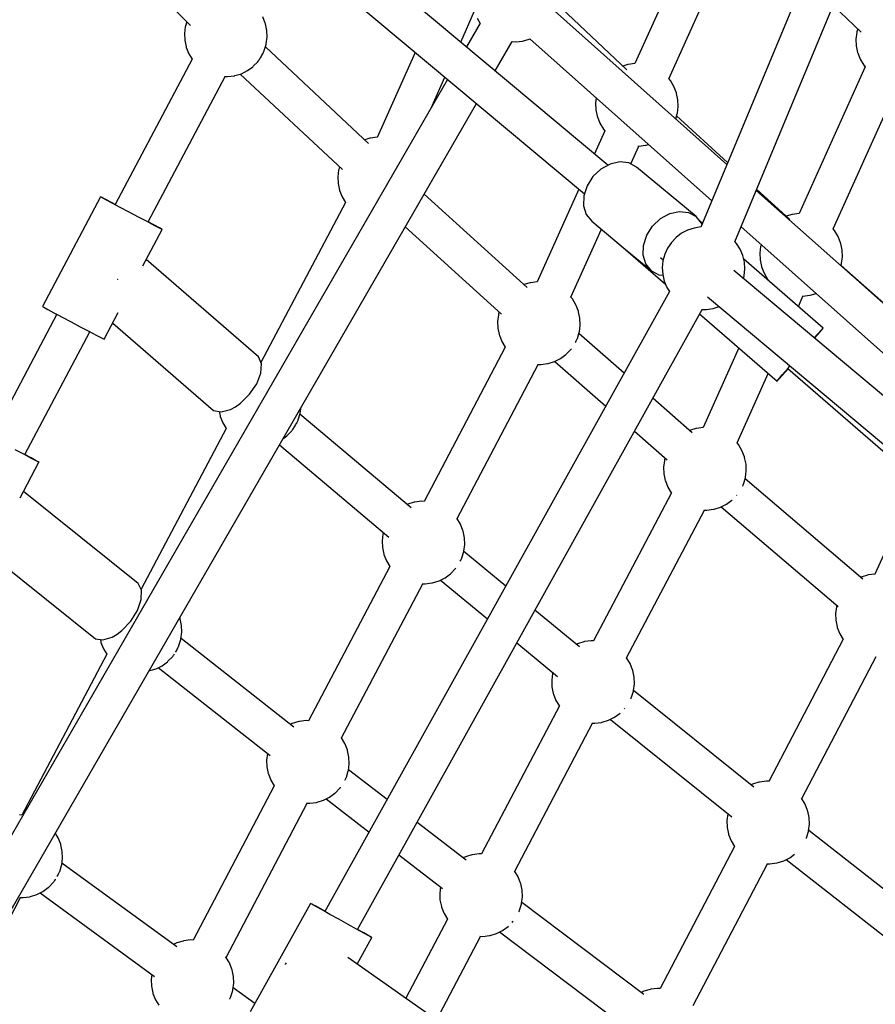
# Model space of a CAD drawing. Units: millimetres. Extents: x 446 to 17346, y -3632 to 17337.
# Drawn here: x 5396 to 5810, y 11263 to 11739 of the extents above; entities that cross this region are included whole.
import ezdxf

# ---------------------------------------------------------------- set-up
doc = ezdxf.new("R2010")
doc.units = ezdxf.units.MM
doc.layers.add('PV-EA387', color=7, linetype='Continuous')

# ---------------------------------------------------------------- blocks, each defined once
blk = doc.blocks.new('*U2')
at = {"layer": 'PV-EA387'}
for p, q in [((-7827.22, 16889.52), (-8010.85, 16448.96)), ((-7994.47, 16441.87), (-7810.75, 16882.67)), ((-8055.74, 16478.8), (-8526.81, 16873)), ((-8539.31, 16860.09), (-8067.1, 16464.94)), ((-8435.65, 16724.7), (-8257.57, 16546.32)), ((-8009.88, 16601.05), (-8042.68, 16527.94)), ((-8026.27, 16520.57), (-7993.5, 16593.61)), ((-8046.58, 16524.91), (-8080.91, 16557.32)), ((-7946.89, 16556.04), (-7933.26, 16543.09)), ((-8221.38, 16547.41), (-8222.58, 16550.47)), ((-8126.92, 16538.37), (-8120.19, 16553.39)), ((-8118.96, 16549.95), (-8117.45, 16547.32)), ((-7998.23, 16479.22), (-8081.64, 16553.4)), ((-8260.04, 16545.68), (-8260.45, 16542.46)), ((-8259.98, 16545.96), (-8260.04, 16545.68)), ((-8259.32, 16548.08), (-8259.98, 16545.96)), ((-8221.29, 16547.12), (-8221.38, 16547.41)), ((-8220.62, 16543.95), (-8221.29, 16547.12)), ((-8117.54, 16547.48), (-8124.14, 16536.04)), ((-7934.96, 16544.7), (-7935.4, 16543.28)), ((-8260.45, 16542.46), (-8260.32, 16539.22)), ((-8220.91, 16537.48), (-8220.49, 16540.7)), ((-8220.49, 16540.7), (-8220.62, 16543.95)), ((-8097.04, 16538.85), (-8093.86, 16539.75)), ((-8093.86, 16539.75), (-8093.82, 16539.77)), ((-8093.82, 16539.77), (-8093.52, 16539.91)), ((-8093.52, 16539.91), (-8005.55, 16461.68)), ((-7935.45, 16543.01), (-7935.87, 16539.79)), ((-7935.87, 16539.79), (-7935.74, 16536.55)), ((-7935.4, 16543.28), (-7935.45, 16543.01)), ((-8260.32, 16539.22), (-8259.65, 16536.04)), ((-8259.65, 16536.04), (-8259.57, 16535.76)), ((-8259.57, 16535.76), (-8258.36, 16532.69)), ((-8221.88, 16534.24), (-8220.96, 16537.21)), ((-8171.43, 16489.39), (-8221.33, 16536.01)), ((-8220.96, 16537.21), (-8220.91, 16537.48)), ((-8110.25, 16524.42), (-8102.04, 16538.64)), ((-8102.07, 16538.59), (-8100.33, 16538.49)), ((-8100.33, 16538.49), (-8097.04, 16538.85)), ((-7935.74, 16536.55), (-7935.07, 16533.37)), ((-8258.36, 16532.69), (-8256.77, 16530.05)), ((-8224.25, 16529.93), (-8223.99, 16530.33)), ((-8223.99, 16530.33), (-8223.71, 16530.76)), ((-8223.71, 16530.76), (-8223.43, 16531.22)), ((-8223.43, 16531.22), (-8223.16, 16531.69)), ((-8223.16, 16531.69), (-8222.89, 16532.15)), ((-8222.89, 16532.15), (-8222.64, 16532.61)), ((-8222.64, 16532.61), (-8222.42, 16533.03)), ((-8222.42, 16533.03), (-8222.23, 16533.41)), ((-8222.23, 16533.41), (-8222.07, 16533.75)), ((-8222.07, 16533.75), (-8221.96, 16534.03)), ((-8221.96, 16534.03), (-8221.88, 16534.24)), ((-8148.88, 16533.37), (-8167.3, 16492.3)), ((-7935.07, 16533.37), (-7934.98, 16533.09)), ((-7934.98, 16533.09), (-7933.78, 16530.02)), ((-8256.76, 16530.07), (-8293.97, 16459.85)), ((-8230.03, 16524.53), (-8227.41, 16526.45)), ((-8227.41, 16526.45), (-8227.2, 16526.63)), ((-8227.2, 16526.63), (-8225.05, 16528.87)), ((-8225.05, 16528.87), (-8224.9, 16529.04)), ((-8224.9, 16529.04), (-8224.71, 16529.27)), ((-8224.71, 16529.27), (-8224.49, 16529.57)), ((-8224.49, 16529.57), (-8224.25, 16529.93)), ((-8046.19, 16527.49), (-8048.55, 16526.77)), ((-8045.9, 16527.55), (-8046.19, 16527.49)), ((-8042.66, 16527.98), (-8045.9, 16527.55)), ((-7931.38, 16526.38), (-7963.27, 16455.42)), ((-7933.78, 16530.02), (-7932.08, 16527.2)), ((-7932.08, 16527.2), (-7931.38, 16526.38)), ((-8278.07, 16451.42), (-8240.84, 16521.67)), ((-8241.14, 16521.68), (-8239.59, 16521.63)), ((-8239.59, 16521.63), (-8236.32, 16522.06)), ((-8236.32, 16522.06), (-8236.03, 16522.12)), ((-8236.03, 16522.12), (-8232.93, 16523.07)), ((-8233.44, 16522.91), (-8184.06, 16476.8)), ((-8232.93, 16523.07), (-8230.03, 16524.53)), ((-8141.27, 16506.37), (-8134.54, 16521.37)), ((-8025.56, 16519.74), (-8026.36, 16520.68)), ((-8133.24, 16520.28), (-8382.27, 16088.94)), ((-8023.86, 16516.91), (-8025.56, 16519.74)), ((-8022.66, 16513.85), (-8023.86, 16516.91)), ((-7946.87, 16448.03), (-7914.99, 16518.96)), ((-8061.42, 16511.37), (-8061.73, 16508.9)), ((-8022.57, 16513.56), (-8022.66, 16513.85)), ((-8021.9, 16510.39), (-8022.57, 16513.56)), ((-8366.87, 16079.96), (-8119.35, 16508.66)), ((-8061.73, 16508.9), (-8061.6, 16505.66)), ((-8022.19, 16503.92), (-8021.77, 16507.14)), ((-8021.77, 16507.14), (-8021.9, 16510.39)), ((-8061.6, 16505.66), (-8060.93, 16502.48)), ((-8060.93, 16502.48), (-8060.85, 16502.2)), ((-8060.85, 16502.2), (-8059.64, 16499.13)), ((-8022.99, 16501.24), (-8022.24, 16503.65)), ((-7997.88, 16480.08), (-8022.56, 16502.62)), ((-8022.24, 16503.65), (-8022.19, 16503.92)), ((-8059.64, 16499.13), (-8057.95, 16496.31)), ((-8167.29, 16492.33), (-8170.52, 16491.9)), ((-8057.23, 16495.51), (-8062.27, 16484.27)), ((-8057.95, 16496.31), (-8057.24, 16495.48)), ((-8170.81, 16491.84), (-8173.25, 16491.09)), ((-8170.52, 16491.9), (-8170.81, 16491.84)), ((-8044.72, 16479.44), (-8040.84, 16488.07)), ((-8041.24, 16488.08), (-8040.87, 16488.07)), ((-8040.87, 16488.07), (-8037.61, 16488.5)), ((-8037.61, 16488.5), (-8037.32, 16488.56)), ((-8037.32, 16488.56), (-8036.17, 16488.91)), ((-8185.46, 16478.11), (-8185.88, 16476.75)), ((-8054.66, 16479.39), (-8059.13, 16476.94)), ((-8049.99, 16480.41), (-8054.66, 16479.39)), ((-8045.6, 16479.91), (-8049.99, 16480.41)), ((-8041.91, 16477.93), (-8045.6, 16479.91)), ((-8013.07, 16454.04), (-8041.91, 16477.93)), ((-8185.94, 16476.47), (-8186.35, 16473.26)), ((-8186.35, 16473.26), (-8186.22, 16470.01)), ((-8185.88, 16476.75), (-8185.94, 16476.47)), ((-8062.98, 16473.31), (-8065.83, 16468.85)), ((-8059.13, 16476.94), (-8062.98, 16473.31)), ((-8186.22, 16470.01), (-8185.55, 16466.83)), ((-8065.83, 16468.85), (-8067.4, 16464)), ((-8301.04, 16463.6), (-8329.14, 16410.58)), ((-8300.39, 16463.22), (-8301.04, 16463.6)), ((-8300.36, 16463.26), (-8301.04, 16463.6)), ((-8185.55, 16466.83), (-8185.47, 16466.55)), ((-8185.47, 16466.55), (-8184.26, 16463.49)), ((-8184.26, 16463.49), (-8182.66, 16460.81)), ((-8094.76, 16419.72), (-8144.65, 16464.84)), ((-8069.89, 16467.28), (-8090.03, 16422.4)), ((-8067.4, 16464), (-8067.54, 16459.23)), ((-7737.23, 16247.11), (-7984.13, 16466.68)), ((-7967.76, 16452.56), (-7983.88, 16467.29)), ((-8298.46, 16462.17), (-8300.39, 16463.22)), ((-8298.41, 16462.25), (-8300.36, 16463.26)), ((-8295.42, 16460.54), (-8298.46, 16462.17)), ((-8295.36, 16460.66), (-8298.41, 16462.25)), ((-8293.57, 16459.55), (-8295.42, 16460.54)), ((-8293.94, 16459.91), (-8295.36, 16460.66)), ((-8291.55, 16458.47), (-8293.57, 16459.55)), ((-8182.65, 16460.83), (-8223.46, 16383.56)), ((-8067.54, 16459.23), (-8066.23, 16455.01)), ((-8287.18, 16456.16), (-8291.55, 16458.47)), ((-8282.72, 16453.79), (-8287.18, 16456.16)), ((-8066.23, 16455.01), (-8063.6, 16451.75)), ((-8030.29, 16453.05), (-8025.81, 16455.5)), ((-8025.81, 16455.5), (-8021.15, 16456.52)), ((-8021.15, 16456.52), (-8016.76, 16456.02)), ((-8016.76, 16456.02), (-8013.07, 16454.04)), ((-8010.44, 16450.78), (-8013.07, 16454.04)), ((-7966.8, 16454.96), (-7969.49, 16454.14)), ((-7966.51, 16455.02), (-7966.8, 16454.96)), ((-7963.26, 16455.45), (-7966.51, 16455.02)), ((-8278.55, 16451.59), (-8282.72, 16453.79)), ((-8275.04, 16449.75), (-8278.55, 16451.59)), ((-8274.99, 16449.85), (-8278.04, 16451.48)), ((-8272.51, 16448.43), (-8275.04, 16449.75)), ((-8272.47, 16448.49), (-8274.99, 16449.85)), ((-8063.6, 16451.75), (-8049.33, 16439.93)), ((-8036.99, 16444.96), (-8034.14, 16449.42)), ((-8034.14, 16449.42), (-8030.29, 16453.05)), ((-8010.06, 16450.85), (-8011.51, 16452.11)), ((-8010.29, 16450.3), (-8010.44, 16450.78)), ((-8280.5, 16430.16), (-8271.18, 16447.75)), ((-8271.18, 16447.75), (-8272.51, 16448.43)), ((-8271.16, 16447.77), (-8272.47, 16448.49)), ((-8271.18, 16447.75), (-8271.16, 16447.77)), ((-8153.77, 16449.04), (-8107.12, 16406.85)), ((-8073.61, 16415.03), (-8058.89, 16447.85)), ((-8038.56, 16440.11), (-8036.99, 16444.96)), ((-8020.18, 16445.93), (-8022.81, 16443.94)), ((-8017.25, 16447.46), (-8020.18, 16445.93)), ((-8017.88, 16447.13), (-8017.9, 16447.14)), ((-8014.11, 16448.48), (-8017.25, 16447.46)), ((-8010.84, 16448.98), (-8014.11, 16448.48)), ((-8010.84, 16448.98), (-8010.84, 16448.98)), ((-7991.44, 16449.14), (-7744.2, 16229.27)), ((-7946.17, 16447.21), (-7946.88, 16448.04)), ((-7944.47, 16444.38), (-7946.17, 16447.21)), ((-8049.42, 16440.14), (-8049.48, 16440.06)), ((-8049.48, 16440.06), (-8027.86, 16421.27)), ((-8049.16, 16439.79), (-8034.76, 16427.86)), ((-8038.7, 16435.34), (-8038.56, 16440.11)), ((-8025.09, 16441.54), (-8026.94, 16438.81)), ((-8022.81, 16443.94), (-8025.09, 16441.54)), ((-7993.53, 16441.06), (-7994.4, 16442.04)), ((-7991.76, 16438.27), (-7993.53, 16441.06)), ((-7981.87, 16439.87), (-7981.93, 16439.59)), ((-7981.69, 16440.46), (-7981.87, 16439.87)), ((-7943.27, 16441.32), (-7944.47, 16444.38)), ((-7943.18, 16441.03), (-7943.27, 16441.32)), ((-7942.51, 16437.85), (-7943.18, 16441.03)), ((-8037.39, 16431.11), (-8038.7, 16435.34)), ((-8028.31, 16435.8), (-8029.17, 16432.61)), ((-8026.94, 16438.81), (-8028.31, 16435.8)), ((-7990.48, 16435.23), (-7991.76, 16438.27)), ((-7989.72, 16432.01), (-7990.48, 16435.23)), ((-7981.93, 16439.59), (-7982.34, 16436.37)), ((-7982.34, 16436.37), (-7982.21, 16433.13)), ((-7942.38, 16434.61), (-7942.51, 16437.85)), ((-8224.6, 16386.16), (-8278.88, 16433.21)), ((-8034.76, 16427.86), (-8037.39, 16431.11)), ((-8030.37, 16434.2), (-8029.04, 16433.09)), ((-8029.17, 16432.61), (-8029.49, 16429.33)), ((-7951.7, 16400.15), (-7990.07, 16433.48)), ((-7989.5, 16428.72), (-7989.72, 16432.01)), ((-7982.21, 16433.13), (-7981.54, 16429.95)), ((-7943.13, 16430.22), (-7942.85, 16431.12)), ((-7886.06, 16379.9), (-7943.08, 16430.38)), ((-7942.85, 16431.12), (-7942.8, 16431.39)), ((-7942.8, 16431.39), (-7942.38, 16434.61)), ((-8034.76, 16427.86), (-8031.06, 16425.88)), ((-8031.06, 16425.88), (-8029.18, 16425.66)), ((-8029.49, 16429.33), (-8029.27, 16426.03)), ((-8029.27, 16426.03), (-8028.51, 16422.82)), ((-7751.76, 16224.43), (-7994.9, 16427.89)), ((-7990.21, 16423.97), (-7989.82, 16425.43)), ((-7989.82, 16425.43), (-7989.5, 16428.72)), ((-7981.54, 16429.95), (-7981.46, 16429.67)), ((-7981.46, 16429.67), (-7980.25, 16426.6)), ((-7980.25, 16426.6), (-7978.56, 16423.78)), ((-8292.89, 16423.59), (-8292.91, 16423.56)), ((-8292.8, 16423.71), (-8292.89, 16423.59)), ((-8093.54, 16421.95), (-8096.29, 16421.11)), ((-8093.25, 16422.01), (-8093.54, 16421.95)), ((-8090.01, 16422.44), (-8093.25, 16422.01)), ((-8028.51, 16422.82), (-8027.23, 16419.77)), ((-7978.56, 16423.78), (-7977.86, 16422.96)), ((-7977.86, 16422.96), (-7977.89, 16422.9)), ((-8026, 16417.84), (-8192.52, 16118.23)), ((-8027.23, 16419.77), (-8025.96, 16417.77)), ((-7961.48, 16415.54), (-7958.21, 16415.97)), ((-7958.21, 16415.97), (-7957.93, 16416.03)), ((-7957.93, 16416.03), (-7955.16, 16416.87)), ((-8072.91, 16414.2), (-8073.71, 16415.14)), ((-8071.21, 16411.38), (-8072.91, 16414.2)), ((-8070.01, 16408.31), (-8071.21, 16411.38)), ((-8007.64, 16415.18), (-7763.21, 16210.64)), ((-7963.7, 16410.57), (-7961.47, 16415.54)), ((-7961.8, 16415.55), (-7961.48, 16415.54)), ((-8322.1, 16406.77), (-8353.57, 16347.39)), ((-8329.14, 16410.58), (-8328.48, 16410.21)), ((-8328.48, 16410.21), (-8326.55, 16409.16)), ((-8326.55, 16409.16), (-8323.52, 16407.53)), ((-8323.52, 16407.53), (-8321.66, 16406.54)), ((-8321.66, 16406.54), (-8319.64, 16405.46)), ((-8299.27, 16394.74), (-8292.45, 16407.62)), ((-8176.79, 16109.48), (-8010.27, 16409.1)), ((-8108.67, 16406.59), (-8109.08, 16403.37)), ((-8108.61, 16406.86), (-8108.67, 16406.59)), ((-8108.29, 16407.91), (-8108.61, 16406.86)), ((-8069.92, 16408.03), (-8070.01, 16408.31)), ((-8069.25, 16404.85), (-8069.92, 16408.03)), ((-8011.43, 16407), (-7974, 16374.48)), ((-8010.28, 16409.1), (-8008.15, 16409.07)), ((-8008.15, 16409.07), (-8004.88, 16409.56)), ((-8004.88, 16409.56), (-8002.03, 16410.49)), ((-8319.64, 16405.46), (-8315.28, 16403.14)), ((-8315.28, 16403.14), (-8310.82, 16400.78)), ((-8295.14, 16402.53), (-8246.35, 16360.23)), ((-8109.08, 16403.37), (-8108.95, 16400.12)), ((-8069.12, 16401.6), (-8069.25, 16404.85)), ((-8337.67, 16338.97), (-8306.2, 16398.34)), ((-8310.82, 16400.78), (-8306.64, 16398.58)), ((-8306.64, 16398.58), (-8303.13, 16396.74)), ((-8108.95, 16400.12), (-8108.28, 16396.95)), ((-8108.28, 16396.95), (-8108.2, 16396.66)), ((-8070.51, 16395.14), (-8069.59, 16398.11)), ((-8047.96, 16378.34), (-8069.78, 16397.49)), ((-8069.59, 16398.11), (-8069.54, 16398.39)), ((-8069.54, 16398.39), (-8069.12, 16401.6)), ((-7956.02, 16395.36), (-7954.38, 16397.21)), ((-7955.83, 16395.2), (-7954.23, 16397.08)), ((-7954.38, 16397.21), (-7952.41, 16399.41)), ((-7954.23, 16397.08), (-7952.33, 16399.34)), ((-7952.41, 16399.41), (-7951.7, 16400.15)), ((-7952.33, 16399.34), (-7951.7, 16400.15)), ((-8303.13, 16396.74), (-8300.6, 16395.42)), ((-8300.6, 16395.42), (-8299.27, 16394.74)), ((-8108.2, 16396.66), (-8106.99, 16393.6)), ((-8106.99, 16393.6), (-8105.37, 16390.9)), ((-8071.48, 16393.12), (-8071.27, 16393.51)), ((-8071.27, 16393.51), (-8071.05, 16393.93)), ((-8071.05, 16393.93), (-8070.86, 16394.32)), ((-8070.86, 16394.32), (-8070.7, 16394.65)), ((-8070.7, 16394.65), (-8070.58, 16394.93)), ((-8070.58, 16394.93), (-8070.51, 16395.14)), ((-8105.36, 16390.92), (-8144.63, 16316.36)), ((-8078.66, 16385.43), (-8076.04, 16387.35)), ((-8076.04, 16387.35), (-8075.83, 16387.52)), ((-8075.75, 16387.61), (-8073.67, 16389.78)), ((-8073.67, 16389.78), (-8073.53, 16389.94)), ((-8073.53, 16389.94), (-8073.36, 16390.16)), ((-7992.44, 16390.51), (-8009.75, 16352)), ((-8223.16, 16382.89), (-8224.6, 16386.16)), ((-8223.47, 16378.38), (-8223.16, 16382.89)), ((-8089.72, 16382.58), (-8088.22, 16382.53)), ((-8088.22, 16382.53), (-8084.95, 16382.96)), ((-8084.95, 16382.96), (-8084.66, 16383.02)), ((-8084.66, 16383.02), (-8081.56, 16383.97)), ((-8081.56, 16383.97), (-8078.66, 16385.43)), ((-8081.48, 16384.01), (-8056.82, 16362.39)), ((-8225.49, 16373.24), (-8223.47, 16378.38)), ((-8128.66, 16308.06), (-8089.42, 16382.57)), ((-7993.34, 16344.61), (-7978.25, 16378.18)), ((-7971.46, 16377.55), (-7968.52, 16380.99)), ((-7971.31, 16377.42), (-7968.64, 16380.45)), ((-7968.73, 16380.53), (-7763.31, 16202.07)), ((-7968.52, 16380.99), (-7967.79, 16381.84)), ((-8228.95, 16368.17), (-8225.49, 16373.24)), ((-7974, 16374.48), (-7973.36, 16375.29)), ((-7974, 16374.48), (-7973.28, 16375.22)), ((-7973.36, 16375.29), (-7971.46, 16377.55)), ((-7973.28, 16375.22), (-7971.31, 16377.42)), ((-8235.78, 16362.14), (-8233.38, 16363.84)), ((-8233.38, 16363.84), (-8228.95, 16368.17)), ((-8015.08, 16349.5), (-8034.11, 16366.2)), ((-8246.35, 16360.23), (-8242.71, 16359.58)), ((-8243.65, 16359.75), (-8243.21, 16357.66)), ((-8242.71, 16359.58), (-8238.19, 16360.84)), ((-8238.19, 16360.84), (-8235.78, 16362.14)), ((-8205.44, 16355.86), (-8204.52, 16358.83)), ((-8204.52, 16358.83), (-8204.47, 16359.1)), ((-8204.47, 16359.1), (-8204.11, 16361.85)), ((-8243.21, 16357.66), (-8243.13, 16357.38)), ((-8243.13, 16357.38), (-8241.92, 16354.31)), ((-8241.92, 16354.31), (-8240.32, 16351.64)), ((-8206.45, 16353.78), (-8206.2, 16354.23)), ((-8206.2, 16354.23), (-8205.98, 16354.65)), ((-8205.98, 16354.65), (-8205.79, 16355.04)), ((-8205.79, 16355.04), (-8205.63, 16355.37)), ((-8205.63, 16355.37), (-8205.51, 16355.65)), ((-8205.51, 16355.65), (-8205.44, 16355.86)), ((-8150.91, 16313.29), (-8204.6, 16358.58)), ((-8240.31, 16351.66), (-8281.36, 16273.92)), ((-8210.76, 16348.25), (-8208.61, 16350.5)), ((-8208.61, 16350.5), (-8208.46, 16350.66)), ((-8208.46, 16350.66), (-8208.27, 16350.9)), ((-8208.27, 16350.9), (-8208.05, 16351.19)), ((-8208.05, 16351.19), (-8207.81, 16351.55)), ((-8207.81, 16351.55), (-8207.54, 16351.95)), ((-8207.54, 16351.95), (-8207.27, 16352.38)), ((-8207.27, 16352.38), (-8206.99, 16352.84)), ((-8206.99, 16352.84), (-8206.71, 16353.31)), ((-8206.71, 16353.31), (-8206.45, 16353.78)), ((-8042.98, 16350.24), (-8027.17, 16336.38)), ((-8013.27, 16351.54), (-8016.34, 16350.6)), ((-8012.98, 16351.6), (-8013.27, 16351.54)), ((-8009.73, 16352.03), (-8012.98, 16351.6)), ((-8212.88, 16346.67), (-8210.97, 16348.07)), ((-8210.97, 16348.07), (-8210.76, 16348.25)), ((-7992.64, 16343.79), (-7993.35, 16344.62)), ((-8338.15, 16339.14), (-8342.32, 16341.34)), ((-8214.56, 16343.76), (-8161.6, 16299.08)), ((-7990.95, 16340.97), (-7992.64, 16343.79)), ((-7989.74, 16337.9), (-7990.95, 16340.97)), ((-8339.93, 16318.02), (-8330.77, 16335.3)), ((-8334.64, 16337.29), (-8338.15, 16339.14)), ((-8334.58, 16337.39), (-8337.64, 16339.03)), ((-8332.11, 16335.98), (-8334.64, 16337.29)), ((-8332.07, 16336.04), (-8334.58, 16337.39)), ((-8330.77, 16335.3), (-8332.11, 16335.98)), ((-8330.76, 16335.32), (-8332.07, 16336.04)), ((-8330.77, 16335.3), (-8330.76, 16335.32)), ((-8028.4, 16336.17), (-8028.82, 16332.96)), ((-8028.35, 16336.45), (-8028.4, 16336.17)), ((-8028.11, 16337.2), (-8028.35, 16336.45)), ((-7989.66, 16337.62), (-7989.74, 16337.9)), ((-7988.99, 16334.44), (-7989.66, 16337.62)), ((-8028.82, 16332.96), (-8028.69, 16329.71)), ((-7989.27, 16327.98), (-7988.86, 16331.19)), ((-7988.86, 16331.19), (-7988.99, 16334.44)), ((-8028.69, 16329.71), (-8028.02, 16326.54)), ((-8028.02, 16326.54), (-8027.93, 16326.25)), ((-8027.93, 16326.25), (-8026.73, 16323.19)), ((-7990.25, 16324.73), (-7989.32, 16327.7)), ((-7932.48, 16278.82), (-7989.44, 16327.34)), ((-7989.32, 16327.7), (-7989.27, 16327.98)), ((-7906.33, 16326.32), (-7926.66, 16281.21)), ((-8282.76, 16276.66), (-8338.24, 16321.22)), ((-8026.73, 16323.19), (-8025.1, 16320.48)), ((-7990.69, 16323.71), (-7990.59, 16323.91)), ((-7990.59, 16323.91), (-7990.44, 16324.24)), ((-7990.44, 16324.24), (-7990.32, 16324.52)), ((-7990.32, 16324.52), (-7990.25, 16324.73)), ((-8149.08, 16316), (-8149.37, 16315.94)), ((-8145.81, 16316.43), (-8149.08, 16316)), ((-8144.62, 16316.39), (-8145.81, 16316.43)), ((-8025.09, 16320.49), (-8062.67, 16248.98)), ((-7998.39, 16315.02), (-7995.78, 16316.94)), ((-7995.78, 16316.94), (-7995.72, 16316.99)), ((-7993.53, 16319.24), (-7993.41, 16319.37)), ((-7993.41, 16319.37), (-7993.39, 16319.38)), ((-8152.48, 16314.99), (-8152.76, 16314.85)), ((-8149.37, 16315.94), (-8152.48, 16314.99)), ((-8046.7, 16240.69), (-8009.14, 16312.16)), ((-8009.41, 16312.17), (-8007.96, 16312.12)), ((-8007.96, 16312.12), (-8004.69, 16312.55)), ((-8004.69, 16312.55), (-8004.4, 16312.61)), ((-8004.4, 16312.61), (-8001.29, 16313.56)), ((-8001.29, 16313.56), (-7998.39, 16315.02)), ((-8000.97, 16313.72), (-7944.39, 16265.52)), ((-8128.74, 16308.19), (-8128.78, 16308.23)), ((-8127.05, 16305.36), (-8128.74, 16308.19)), ((-8125.84, 16302.3), (-8127.05, 16305.36)), ((-8125.75, 16302.01), (-8125.84, 16302.3)), ((-8125.08, 16298.84), (-8125.75, 16302.01)), ((-8164.5, 16300.57), (-8164.91, 16297.35)), ((-8164.91, 16297.35), (-8164.79, 16294.11)), ((-8164.45, 16300.85), (-8164.5, 16300.57)), ((-8164.29, 16301.35), (-8164.45, 16300.85)), ((-8124.95, 16295.59), (-8125.08, 16298.84)), ((-8164.79, 16294.11), (-8164.11, 16290.93)), ((-8125.42, 16292.1), (-8125.37, 16292.37)), ((-8125.37, 16292.37), (-8124.95, 16295.59)), ((-8354.37, 16290.78), (-8303.51, 16249.92)), ((-8164.11, 16290.93), (-8164.03, 16290.65)), ((-8164.03, 16290.65), (-8162.82, 16287.58)), ((-8162.82, 16287.58), (-8161.21, 16284.89)), ((-8127.12, 16287.47), (-8127.1, 16287.5)), ((-8127.1, 16287.5), (-8126.88, 16287.92)), ((-8126.88, 16287.92), (-8126.69, 16288.3)), ((-8126.69, 16288.3), (-8126.53, 16288.64)), ((-8126.53, 16288.64), (-8126.42, 16288.92)), ((-8126.42, 16288.92), (-8126.35, 16289.13)), ((-8126.35, 16289.13), (-8125.42, 16292.1)), ((-8105.16, 16275.42), (-8125.43, 16292.09)), ((-8161.19, 16284.91), (-8200.47, 16210.34)), ((-8131.66, 16281.52), (-8129.51, 16283.76)), ((-8129.51, 16283.76), (-8129.36, 16283.93)), ((-8129.36, 16283.93), (-8129.19, 16284.14)), ((-8140.5, 16277.01), (-8137.39, 16277.96)), ((-8137.39, 16277.96), (-8134.49, 16279.42)), ((-8136.66, 16278.33), (-8113.93, 16259.64)), ((-8134.49, 16279.42), (-8131.88, 16281.34)), ((-8131.88, 16281.34), (-8131.66, 16281.52)), ((-7933.31, 16279.82), (-7933.52, 16279.71)), ((-7930.2, 16280.77), (-7933.31, 16279.82)), ((-7929.91, 16280.83), (-7930.2, 16280.77)), ((-7926.64, 16281.26), (-7929.91, 16280.83)), ((-7926.64, 16281.26), (-7926.64, 16281.26)), ((-8281.18, 16273.44), (-8282.76, 16276.66)), ((-8281.35, 16273.95), (-8281.43, 16273.95)), ((-8281.32, 16268.91), (-8281.18, 16273.44)), ((-8184.49, 16202.05), (-8145.25, 16276.56)), ((-8145.55, 16276.57), (-8144.05, 16276.52)), ((-8144.05, 16276.52), (-8140.79, 16276.95)), ((-8140.79, 16276.95), (-8140.5, 16277.01)), ((-8283.14, 16263.69), (-8281.32, 16268.91)), ((-8286.4, 16258.49), (-8283.14, 16263.69)), ((-8069.48, 16246.1), (-8091.02, 16263.81)), ((-7945.33, 16265.4), (-7945.74, 16262.19)), ((-7945.27, 16265.68), (-7945.33, 16265.4)), ((-7945.13, 16266.15), (-7945.27, 16265.68)), ((-8262.6, 16259.86), (-8262.76, 16260.27)), ((-8262.51, 16259.57), (-8262.6, 16259.86)), ((-8261.84, 16256.4), (-8262.51, 16259.57)), ((-7945.74, 16262.19), (-7945.61, 16258.94)), ((-7945.61, 16258.94), (-7944.94, 16255.76)), ((-8290.67, 16254), (-8286.4, 16258.49)), ((-8261.71, 16253.15), (-8261.84, 16256.4)), ((-7944.94, 16255.76), (-7944.86, 16255.48)), ((-7944.86, 16255.48), (-7943.65, 16252.41)), ((-8303.51, 16249.92), (-8299.84, 16249.4)), ((-8301.1, 16249.58), (-8300.87, 16248.49)), ((-8299.84, 16249.4), (-8295.36, 16250.83)), ((-8295.36, 16250.83), (-8293, 16252.21)), ((-8293, 16252.21), (-8290.67, 16254)), ((-8263.1, 16246.69), (-8262.18, 16249.66)), ((-8262.18, 16249.66), (-8262.13, 16249.93)), ((-8262.13, 16249.93), (-8261.71, 16253.15)), ((-8207.53, 16207.21), (-8262.11, 16250.08)), ((-7942.01, 16249.72), (-7978.02, 16181.08)), ((-7943.65, 16252.41), (-7942.02, 16249.69)), ((-8300.87, 16248.49), (-8300.79, 16248.21)), ((-8300.79, 16248.21), (-8299.58, 16245.14)), ((-8299.58, 16245.14), (-8297.98, 16242.47)), ((-8264.37, 16244.14), (-8264.11, 16244.61)), ((-8264.11, 16244.61), (-8263.86, 16245.06)), ((-8263.86, 16245.06), (-8263.64, 16245.48)), ((-8263.64, 16245.48), (-8263.45, 16245.87)), ((-8263.45, 16245.87), (-8263.29, 16246.2)), ((-8263.29, 16246.2), (-8263.17, 16246.48)), ((-8263.17, 16246.48), (-8263.1, 16246.69)), ((-8099.79, 16248.02), (-8080.05, 16231.79)), ((-8070.5, 16247.6), (-8071, 16247.35)), ((-8067.4, 16248.55), (-8070.5, 16247.6)), ((-8067.11, 16248.61), (-8067.4, 16248.55)), ((-8063.84, 16249.04), (-8067.11, 16248.61)), ((-8062.66, 16249), (-8063.84, 16249.04)), ((-8297.97, 16242.49), (-8339.02, 16164.75)), ((-8268.42, 16239.08), (-8266.26, 16241.32)), ((-8266.26, 16241.32), (-8266.12, 16241.49)), ((-8266.12, 16241.49), (-8265.93, 16241.73)), ((-8265.93, 16241.73), (-8265.71, 16242.02)), ((-8265.71, 16242.02), (-8265.47, 16242.38)), ((-8265.47, 16242.38), (-8265.27, 16242.68)), ((-8264.71, 16243.57), (-8264.65, 16243.67)), ((-8264.65, 16243.67), (-8264.37, 16244.14)), ((-8046.76, 16240.8), (-8046.79, 16240.83)), ((-8045.07, 16237.98), (-8046.76, 16240.8)), ((-7962.04, 16172.81), (-7926.05, 16241.39)), ((-8277.25, 16234.57), (-8274.15, 16235.52)), ((-8274.15, 16235.52), (-8271.25, 16236.98)), ((-8273.08, 16236.05), (-8219.04, 16193.6)), ((-8271.25, 16236.98), (-8268.63, 16238.9)), ((-8268.63, 16238.9), (-8268.42, 16239.08)), ((-8043.86, 16234.91), (-8045.07, 16237.98)), ((-8277.64, 16234.49), (-8277.54, 16234.51)), ((-8277.54, 16234.51), (-8277.25, 16234.57)), ((-8082.52, 16233.19), (-8082.94, 16229.97)), ((-8082.47, 16233.46), (-8082.52, 16233.19)), ((-8082.39, 16233.71), (-8082.47, 16233.46)), ((-8043.78, 16234.63), (-8043.86, 16234.91)), ((-8043.11, 16231.45), (-8043.78, 16234.63)), ((-8042.98, 16228.21), (-8043.11, 16231.45)), ((-8082.94, 16229.97), (-8082.81, 16226.73)), ((-8082.81, 16226.73), (-8082.14, 16223.55)), ((-8043.39, 16224.99), (-8042.98, 16228.21)), ((-8082.14, 16223.55), (-8082.05, 16223.26)), ((-8082.05, 16223.26), (-8080.85, 16220.2)), ((-8044.7, 16220.95), (-8044.56, 16221.25)), ((-8044.56, 16221.25), (-8044.44, 16221.53)), ((-8044.44, 16221.53), (-8044.37, 16221.74)), ((-8044.37, 16221.74), (-8043.45, 16224.71)), ((-8043.45, 16224.71), (-8043.39, 16224.99)), ((-7985.28, 16178.34), (-8043.4, 16224.94)), ((-8079.21, 16217.5), (-8116.8, 16145.99)), ((-8080.85, 16220.2), (-8079.22, 16217.49)), ((-8047.75, 16216.15), (-8047.53, 16216.38)), ((-8047.53, 16216.38), (-8047.51, 16216.4)), ((-8055.42, 16210.57), (-8052.52, 16212.03)), ((-8052.52, 16212.03), (-8049.9, 16213.95)), ((-8049.9, 16213.95), (-8049.8, 16214.03)), ((-8208.31, 16208.97), (-8209.21, 16208.53)), ((-8205.2, 16209.93), (-8208.31, 16208.97)), ((-8204.91, 16209.99), (-8205.2, 16209.93)), ((-8201.65, 16210.42), (-8204.91, 16209.99)), ((-8200.45, 16210.38), (-8201.65, 16210.42)), ((-8100.82, 16137.7), (-8063.26, 16209.17)), ((-8063.53, 16209.18), (-8062.08, 16209.13)), ((-8062.08, 16209.13), (-8058.81, 16209.56)), ((-8058.81, 16209.56), (-8058.52, 16209.62)), ((-8058.52, 16209.62), (-8055.42, 16210.57)), ((-8054.48, 16211.04), (-7995.82, 16164.01)), ((-8184.57, 16202.17), (-8184.61, 16202.22)), ((-8182.88, 16199.35), (-8184.57, 16202.17)), ((-8181.67, 16196.29), (-8182.88, 16199.35)), ((-8220.33, 16194.56), (-8220.75, 16191.34)), ((-8220.32, 16194.61), (-8220.33, 16194.56)), ((-8181.59, 16196), (-8181.67, 16196.29)), ((-8180.92, 16192.82), (-8181.59, 16196)), ((-8180.79, 16189.58), (-8180.92, 16192.82)), ((-8220.75, 16191.34), (-8220.62, 16188.1)), ((-8220.62, 16188.1), (-8219.95, 16184.92)), ((-8181.2, 16186.36), (-8180.79, 16189.58)), ((-8219.95, 16184.92), (-8219.86, 16184.64)), ((-8219.86, 16184.64), (-8218.66, 16181.57)), ((-8182.37, 16182.63), (-8182.25, 16182.91)), ((-8182.25, 16182.91), (-8182.18, 16183.12)), ((-8182.18, 16183.12), (-8181.26, 16186.09)), ((-8181.26, 16186.09), (-8181.2, 16186.36)), ((-8162.45, 16172.34), (-8181.16, 16186.72)), ((-8217.03, 16178.9), (-8256.3, 16104.33)), ((-8218.66, 16181.57), (-8217.04, 16178.88)), ((-8185.19, 16177.92), (-8185, 16178.15)), ((-8185, 16178.15), (-8184.94, 16178.24)), ((-8182.89, 16181.58), (-8182.71, 16181.91)), ((-8182.71, 16181.91), (-8182.52, 16182.29)), ((-8182.52, 16182.29), (-8182.37, 16182.63)), ((-7985.84, 16179.71), (-7986.55, 16179.35)), ((-7982.73, 16180.66), (-7985.84, 16179.71)), ((-7982.44, 16180.73), (-7982.73, 16180.66)), ((-7979.17, 16181.16), (-7982.44, 16180.73)), ((-7978.01, 16181.11), (-7979.17, 16181.16)), ((-8193.22, 16171.95), (-8190.32, 16173.4)), ((-8190.32, 16173.4), (-8187.71, 16175.33)), ((-8187.71, 16175.33), (-8187.49, 16175.51)), ((-8187.49, 16175.51), (-8185.34, 16177.75)), ((-8185.34, 16177.75), (-8185.19, 16177.92)), ((-8240.33, 16096.03), (-8201.08, 16170.55)), ((-8201.38, 16170.56), (-8199.89, 16170.51)), ((-8199.89, 16170.51), (-8196.62, 16170.93)), ((-8196.62, 16170.93), (-8196.33, 16171)), ((-8196.33, 16171), (-8193.22, 16171.95)), ((-8191.97, 16172.58), (-8171.2, 16156.6)), ((-7962.1, 16172.91), (-7962.15, 16172.98)), ((-7960.4, 16170.09), (-7962.1, 16172.91)), ((-7959.2, 16167.02), (-7960.4, 16170.09)), ((-8339.01, 16164.78), (-8340.23, 16164.82)), ((-7997.86, 16165.3), (-7998.27, 16162.08)), ((-7997.81, 16165.57), (-7997.86, 16165.3)), ((-7997.8, 16165.59), (-7997.81, 16165.57)), ((-7959.11, 16166.74), (-7959.2, 16167.02)), ((-7958.44, 16163.56), (-7959.11, 16166.74)), ((-8124.29, 16142.98), (-8148.02, 16161.24)), ((-7998.27, 16162.08), (-7998.14, 16158.84)), ((-7958.73, 16157.1), (-7958.31, 16160.32)), ((-7958.31, 16160.32), (-7958.44, 16163.56)), ((-8321.46, 16153.75), (-8322.89, 16156.13)), ((-7998.14, 16158.84), (-7997.47, 16155.66)), ((-7997.47, 16155.66), (-7997.39, 16155.38)), ((-7997.39, 16155.38), (-7996.18, 16152.31)), ((-7959.7, 16153.85), (-7958.78, 16156.83)), ((-7958.78, 16156.83), (-7958.73, 16157.1)), ((-7898.53, 16110.18), (-7958.7, 16157.29)), ((-8320.26, 16150.69), (-8321.46, 16153.75)), ((-8320.17, 16150.4), (-8320.26, 16150.69)), ((-8319.5, 16147.23), (-8320.17, 16150.4)), ((-7994.54, 16149.61), (-8030.55, 16080.98)), ((-7996.18, 16152.31), (-7994.55, 16149.59)), ((-7959.83, 16153.52), (-7959.78, 16153.64)), ((-7959.78, 16153.64), (-7959.7, 16153.85)), ((-8319.37, 16143.98), (-8319.5, 16147.23)), ((-8156.77, 16145.5), (-8135.66, 16129.27)), ((-8121.52, 16145.56), (-8124.62, 16144.61)), ((-8121.23, 16145.63), (-8121.52, 16145.56)), ((-8117.96, 16146.06), (-8121.23, 16145.63)), ((-8116.78, 16146.01), (-8117.96, 16146.06)), ((-7967.85, 16144.14), (-7965.58, 16145.81)), ((-8320.76, 16137.52), (-8319.84, 16140.49)), ((-8319.84, 16140.49), (-8319.79, 16140.76)), ((-8319.79, 16140.76), (-8319.37, 16143.98)), ((-8264.11, 16101.03), (-8319.68, 16141.59)), ((-8124.62, 16144.61), (-8125.7, 16144.07)), ((-8014.57, 16072.7), (-7978.58, 16141.28)), ((-7978.88, 16141.29), (-7977.41, 16141.24)), ((-7977.41, 16141.24), (-7974.15, 16141.67)), ((-7974.15, 16141.67), (-7973.86, 16141.73)), ((-7973.86, 16141.73), (-7970.75, 16142.69)), ((-7970.75, 16142.69), (-7967.85, 16144.14)), ((-7969.62, 16143.25), (-7909.02, 16095.81)), ((-8321.96, 16135.11), (-8321.77, 16135.44)), ((-8321.77, 16135.44), (-8321.52, 16135.89)), ((-8321.52, 16135.89), (-8321.3, 16136.31)), ((-8321.3, 16136.31), (-8321.11, 16136.69)), ((-8321.11, 16136.69), (-8320.95, 16137.03)), ((-8320.95, 16137.03), (-8320.83, 16137.31)), ((-8320.83, 16137.31), (-8320.76, 16137.52)), ((-8100.89, 16137.81), (-8100.91, 16137.84)), ((-8099.19, 16134.99), (-8100.89, 16137.81)), ((-8326.08, 16129.91), (-8323.92, 16132.15)), ((-8323.92, 16132.15), (-8323.77, 16132.32)), ((-8323.77, 16132.32), (-8323.59, 16132.55)), ((-8323.59, 16132.55), (-8323.37, 16132.85)), ((-8323.37, 16132.85), (-8323.13, 16133.21)), ((-8323.13, 16133.21), (-8322.86, 16133.61)), ((-8322.86, 16133.61), (-8322.72, 16133.83)), ((-8097.99, 16131.92), (-8099.19, 16134.99)), ((-8097.9, 16131.64), (-8097.99, 16131.92)), ((-8097.23, 16128.46), (-8097.9, 16131.64)), ((-8334.91, 16125.4), (-8331.81, 16126.35)), ((-8331.81, 16126.35), (-8328.91, 16127.81)), ((-8330.2, 16127.16), (-8274.85, 16086.75)), ((-8328.91, 16127.81), (-8326.29, 16129.73)), ((-8326.29, 16129.73), (-8326.08, 16129.91)), ((-8136.67, 16130.04), (-8137.06, 16126.98)), ((-8137.06, 16126.98), (-8136.93, 16123.74)), ((-8097.1, 16125.22), (-8097.23, 16128.46)), ((-8365.1, 16076.84), (-8339.69, 16124.95)), ((-8339.96, 16124.96), (-8338.47, 16124.91)), ((-8338.47, 16124.91), (-8335.2, 16125.34)), ((-8335.2, 16125.34), (-8334.91, 16125.4)), ((-8199.52, 16122.11), (-8228.66, 16069.67)), ((-8198.87, 16121.72), (-8199.52, 16122.11)), ((-8198.85, 16121.77), (-8199.52, 16122.11)), ((-8196.96, 16120.64), (-8198.87, 16121.72)), ((-8196.91, 16120.72), (-8198.85, 16121.77)), ((-8136.93, 16123.74), (-8136.26, 16120.56)), ((-8098.49, 16118.75), (-8097.57, 16121.73)), ((-8097.57, 16121.73), (-8097.52, 16122)), ((-8097.52, 16122), (-8097.1, 16125.22)), ((-8038.46, 16078.11), (-8097.44, 16122.56)), ((-8193.96, 16118.94), (-8196.96, 16120.64)), ((-8193.89, 16119.06), (-8196.91, 16120.72)), ((-8190.13, 16116.8), (-8193.96, 16118.94)), ((-8192.49, 16118.29), (-8193.89, 16119.06)), ((-8185.81, 16114.4), (-8190.13, 16116.8)), ((-8136.26, 16120.56), (-8136.18, 16120.28)), ((-8136.18, 16120.28), (-8134.97, 16117.21)), ((-8134.97, 16117.21), (-8133.34, 16114.5)), ((-8098.79, 16118.04), (-8098.68, 16118.27)), ((-8098.68, 16118.27), (-8098.57, 16118.54)), ((-8098.57, 16118.54), (-8098.49, 16118.75)), ((-8181.39, 16111.94), (-8185.81, 16114.4)), ((-8177.27, 16109.66), (-8181.39, 16111.94)), ((-8133.34, 16114.52), (-8153.46, 16076.23)), ((-8102.09, 16112.93), (-8101.66, 16113.39)), ((-8101.66, 16113.39), (-8101.6, 16113.45)), ((-8173.79, 16107.75), (-8177.27, 16109.66)), ((-8173.74, 16107.85), (-8176.76, 16109.54)), ((-8171.29, 16106.38), (-8173.79, 16107.75)), ((-8171.25, 16106.45), (-8173.74, 16107.85)), ((-8112.93, 16106.57), (-8112.64, 16106.63)), ((-8112.64, 16106.63), (-8109.54, 16107.59)), ((-8109.54, 16107.59), (-8106.64, 16109.04)), ((-8108.11, 16108.3), (-8049.69, 16064.28)), ((-8106.64, 16109.04), (-8104.02, 16110.96)), ((-8104.02, 16110.96), (-8103.83, 16111.12)), ((-8264.14, 16102.96), (-8265.7, 16102.18)), ((-8261.04, 16103.91), (-8264.14, 16102.96)), ((-8260.75, 16103.98), (-8261.04, 16103.91)), ((-8257.48, 16104.41), (-8260.75, 16103.98)), ((-8256.28, 16104.36), (-8257.48, 16104.41)), ((-8176.94, 16092.74), (-8169.8, 16105.6)), ((-8169.97, 16105.68), (-8171.29, 16106.38)), ((-8169.96, 16105.7), (-8171.25, 16106.45)), ((-8169.8, 16105.6), (-8169.97, 16105.68)), ((-8169.8, 16105.6), (-8169.96, 16105.7)), ((-8138.65, 16065.71), (-8117.38, 16106.18)), ((-8117.65, 16106.19), (-8116.2, 16106.14)), ((-8116.2, 16106.14), (-8112.93, 16106.57)), ((-8240.41, 16096.16), (-8240.44, 16096.21)), ((-8238.71, 16093.34), (-8240.41, 16096.16)), ((-8237.51, 16090.27), (-8238.71, 16093.34)), ((-8211.7, 16092.79), (-8211.77, 16092.6)), ((-8211.32, 16093.34), (-8211.7, 16092.79)), ((-8138.95, 16066.03), (-8181.48, 16095.93)), ((-8276.26, 16087.78), (-8276.58, 16085.33)), ((-8237.42, 16089.99), (-8237.51, 16090.27)), ((-8236.75, 16086.81), (-8237.42, 16089.99)), ((-8276.58, 16085.33), (-8276.45, 16082.09)), ((-8237.04, 16080.35), (-8236.62, 16083.57)), ((-8236.62, 16083.57), (-8236.75, 16086.81)), ((-8276.45, 16082.09), (-8275.78, 16078.91)), ((-8275.78, 16078.91), (-8275.69, 16078.63)), ((-8275.69, 16078.63), (-8274.49, 16075.56)), ((-8238.01, 16077.1), (-8237.09, 16080.08)), ((-8237.09, 16080.08), (-8237.04, 16080.35)), ((-8226.38, 16073.78), (-8236.91, 16081.34)), ((-8038.37, 16079.61), (-8039.61, 16078.98)), ((-8035.26, 16080.56), (-8038.37, 16079.61)), ((-8034.97, 16080.62), (-8035.26, 16080.56)), ((-8031.71, 16081.05), (-8034.97, 16080.62)), ((-8030.54, 16081.01), (-8031.71, 16081.05)), ((-8274.49, 16075.56), (-8272.87, 16072.87)), ((-8238.61, 16075.78), (-8238.55, 16075.9)), ((-8238.55, 16075.9), (-8238.36, 16076.28)), ((-8238.36, 16076.28), (-8238.2, 16076.62)), ((-8238.2, 16076.62), (-8238.08, 16076.89)), ((-8238.08, 16076.89), (-8238.01, 16077.1))]:
    blk.add_line(p, q, dxfattribs=at)
blk = doc.blocks.new('IVO')
blk.add_circle((8895.94, 8886.97), 8450)
at = {"layer": 'PV-EA387'}
blk.add_blockref('*U2', (13736.34, -4810.4), dxfattribs=at)

msp = doc.modelspace()

# ---------------------------------------------------------------- block references
msp.add_blockref('IVO', (0, 0))

doc.saveas('drawing.dxf')
